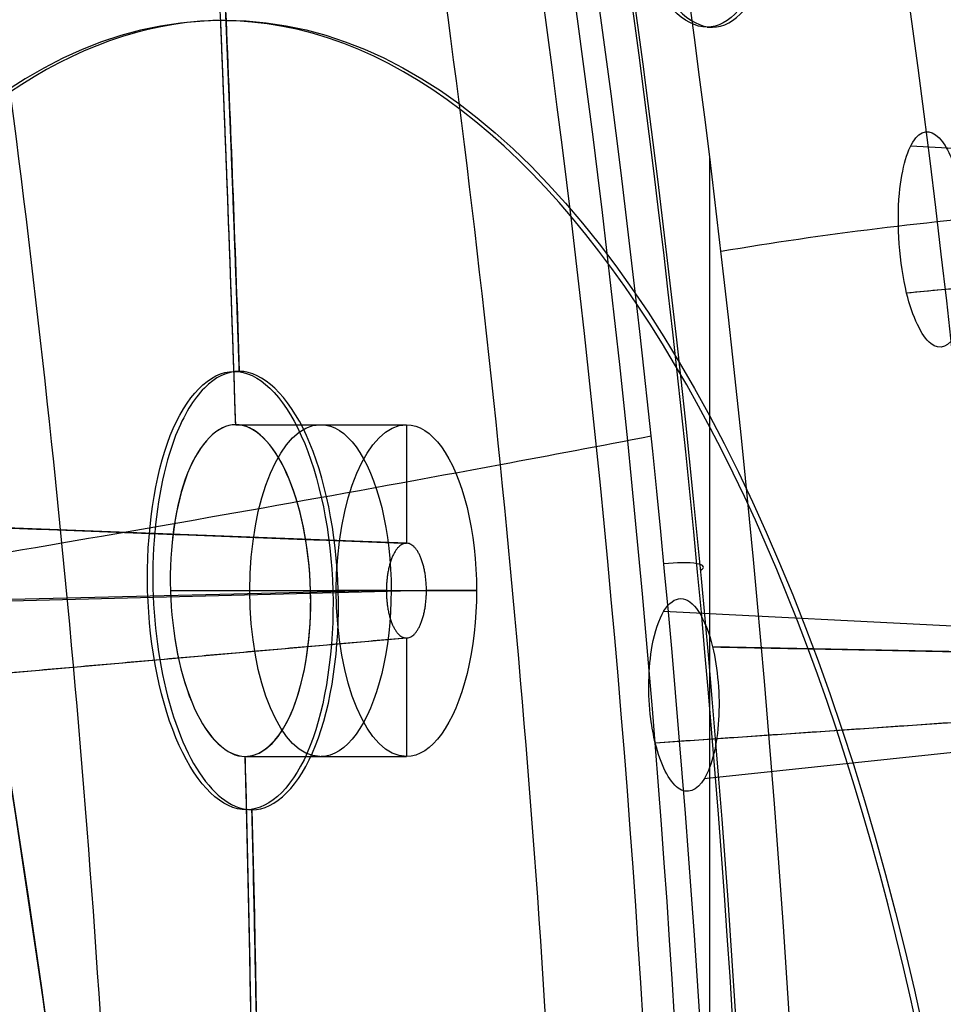
# Model space of a CAD drawing. Units: millimetres. Extents: x -170 to 445, y -152 to 177.
# Drawn here: x 71 to 79, y 57 to 65 of the extents above; entities that cross this region are included whole.
import ezdxf

# ---------------------------------------------------------------- set-up
doc = ezdxf.new("R2010")
doc.units = ezdxf.units.MM
doc.layers.add('Default', color=18, linetype='Continuous', true_color=0x000000)

# ---------------------------------------------------------------- blocks, each defined once
blk = doc.blocks.new('_08')
at = {"layer": 'Default'}
for p, q in [((76.66104862717665, 64.92876122955337, 774.6944848946052), (76.70645971581047, 64.92876122874893, 774.6733093562101)), ((76.68251969079004, 63.83776660646387, 820.4044162209112), (76.6825196945312, 34.86025203872052, 820.4044173297528))]:
    blk.add_line(p, q, dxfattribs=at)
at = {"layer": 'Default', "color": 167, "true_color": 0x244878}
for p, q in [((83.13464762337763, 63.67142223729232, 787.0600644277349), (78.37975007265169, 63.92497684568191, 788.6333744659323)), ((83.0714203161867, 63.12284403864273, 786.9239124619644), (78.34544727372025, 62.68526484224624, 788.2914093868214)), ((72.68171009225661, 61.57499998419411, 765.4473404939616), (74.12263413143852, 61.57499995866898, 764.7754265796723)), ((74.12263412736569, 61.575, 764.7754265815715), (74.12263412749483, 60.5745866097751, 764.7754266198529)), ((74.12262415116174, 60.57458699511588, 764.775431287206), (69.57920955116987, 60.7496484215107, 766.8940603093566)), ((73.9535761227215, 60.17499974171157, 764.4129077800723), (69.30890530650557, 60.0631381447612, 766.2626841764946)), ((74.2916712915609, 60.17499974172087, 765.1379552084118), (69.88916314551756, 60.06313915183577, 767.506944801289)), ((72.13047132264585, 60.17499993484904, 764.1596583208121), (73.53096858555352, 60.17499991004006, 763.5065957218937)), ((73.3138004883763, 60.17500003247285, 766.6973210418081), (74.71429971842637, 60.1750000076637, 766.0442575255961)), ((73.95358682284281, 60.17499998610603, 764.4129035203127), (73.53096856110986, 60.17499995137106, 763.5065957332919)), ((74.71429969398308, 60.17500004862897, 766.044257536995), (74.29168143223507, 60.17500001389401, 765.137949749942)), ((80.99591342605638, 59.758913796406, 780.5801916617577), (76.29381102864807, 59.99844782001853, 782.3157814402917)), ((74.12263415198912, 59.77438440101463, 764.775426623743), (69.61881878863556, 59.3773708399566, 766.8755902185915)), ((74.12263412759815, 59.7743844010147, 764.775426650473), (74.12263412772718, 58.77500000000001, 764.7754266887152)), ((81.2264951139631, 59.61193783409254, 781.0744991382428), (76.70732923158519, 59.70024673610086, 783.3505885245127)), ((80.93335658098313, 59.21147396515015, 780.4458627318295), (76.2237028293598, 58.88760234572315, 782.02305714898)), ((81.16496338933405, 59.06608257749757, 780.9427204779183), (76.63703850660868, 58.58748643600384, 783.0544958485947)), ((72.76255836214274, 58.77499998312797, 765.4096404338774), (74.12263417254141, 58.77499995903496, 764.7754266678176))]:
    blk.add_line(p, q, dxfattribs=at)
at = {"layer": 'Default', "extrusion": (0.9063077870371798, -3.61617022545824e-15, -0.422618261739563)}
blk.add_arc((49.35000000000003, 724.447503284676, -272.418736755679), 54.1544647057603, 121.4701910248499, 58.52980897517455, dxfattribs=at)
at = {"layer": 'Default', "color": 251, "true_color": 0x545454, "extrusion": (-0.9063077870371745, -4.552675191055346e-16, 0.4226182617395744)}
blk.add_arc((-49.34999999999996, 724.4475032846664, 272.6187367556889), 53.8500000000031, 121.6913844998286, 58.30861550017136, dxfattribs=at)
at = {"layer": 'Default', "extrusion": (0.9063077870365909, 0, -0.4226182617408261)}
blk.add_arc((49.34943480773154, 724.4494728137993, -264.9099314601496), 50.00195632931366, 269.9999999999994, 89.99962214632342, dxfattribs=at)
at = {"layer": 'Default', "extrusion": (-0.9063077870367084, 1.136868377216141e-13, 0.422618261740574)}
blk.add_arc((-49.3500000000125, 724.4475032843644, 265.0926235156104), 49.99999999999966, 7.1652e-12, 180.000000000007, dxfattribs=at)
at = {"layer": 'Default', "extrusion": (0.9063077870367242, 2.697177883761629e-14, -0.4226182617405402)}
blk.add_arc((49.34999999999803, 724.4475032843781, -264.8001408939841), 49.99999999999999, 2.0844e-12, 180.0000000000004, dxfattribs=at)
at = {"layer": 'Default', "extrusion": (-0.9063077870367243, -2.830710172730422e-14, 0.4226182617405401)}
blk.add_arc((-49.34999999999793, 724.4475032843781, 264.800140893984), 49.39999999999999, 359.9999999999995, 179.9999999999979, dxfattribs=at)
at = {"layer": 'Default', "extrusion": (-0.9063077870367084, -1.136868377216141e-13, 0.422618261740574)}
blk.add_arc((-49.34999999999088, 724.4475032843702, 264.4001408940066), 49.39999999999927, 359.999999999995, 179.9999999999949, dxfattribs=at)
at = {"layer": 'Default', "extrusion": (0.9063077870367243, 2.344413272521089e-14, -0.4226182617405401)}
blk.add_arc((49.34999999999826, 724.4475032843787, -264.0001408939836), 49.3999999999987, 7.911e-13, 180.0000000000002, dxfattribs=at)
at = {"layer": 'Default', "extrusion": (-0.9063077870367242, -2.528437676024334e-14, 0.4226182617405401)}
blk.add_arc((-49.34999999999805, 724.4475032843781, 262.6899407791184), 46.49999999999995, 359.9999999999998, 179.9999999999989, dxfattribs=at)
at = {"layer": 'Default', "color": 167, "true_color": 0x244878, "extrusion": (0.9063077870367952, 9.778292627099024e-16, -0.4226182617403881)}
blk.add_arc((49.34999999999996, 724.447503284422, -262.6055963209056), 46.09999999999997, 359.9999999999998, 180.0000000000003, dxfattribs=at)
at = {"layer": 'Default', "color": 167, "true_color": 0x244878, "extrusion": (-0.9063077870367952, -1.630740366177229e-16, 0.4226182617403881)}
blk.add_arc((-49.34999999999997, 724.447503284421, 260.7773795678024), 39.48945079169152, 0, 180, dxfattribs=at)
at = {"layer": 'Default', "extrusion": (0.9063077870367243, 2.168305446095031e-14, -0.4226182617405401)}
blk.add_arc((49.34999999999827, 724.447503284378, -260.7285050939703), 39.49999999999995, 1.649e-13, 179.9999999999998, dxfattribs=at)
at = {"layer": 'Default', "color": 167, "true_color": 0x244878, "extrusion": (-0.9063077870367952, 3.837828167743938e-15, 0.4226182617403881)}
blk.add_arc((-49.35000000000034, 724.4475032844206, 259.3744660280896), 31.88115084784244, 180.0000000000002, 359.9999999999998, dxfattribs=at)
at = {"layer": 'Default', "extrusion": (-0.9063077870367242, -2.039623972988436e-14, 0.4226182617405402)}
blk.add_arc((-49.34999999999835, 724.4475032843773, 259.3250433270045), 31.88872690259664, 180, 0, dxfattribs=at)
at = {"layer": 'Default', "color": 167, "true_color": 0x244878, "extrusion": (-0.9063077870367952, 2.019909561970494e-15, 0.4226182617403881)}
blk.add_arc((-49.35000000000021, 724.4475032844205, 259.3744660280894), 31.88115084784245, 0, 180, dxfattribs=at)
at = {"layer": 'Default', "extrusion": (-0.9063077870367242, -2.019429676226174e-14, 0.4226182617405402)}
blk.add_arc((-49.34999999999836, 724.4475032843771, 259.3250433270045), 31.88872690259665, 2.043e-13, 179.9999999999998, dxfattribs=at)
at = {"layer": 'Default', "color": 251, "true_color": 0x545454, "extrusion": (0.9063077870368696, 9.947598300641132e-14, -0.4226182617402286)}
blk.add_arc((49.34999999999459, 724.4475032844774, -274.0119718650863), 51.10000000000085, 60.57893217529798, 119.4210668412048, dxfattribs=at)
at = {"layer": 'Default', "color": 251, "true_color": 0x545454, "extrusion": (-0.9063077870373129, 0, 0.4226182617392779)}
blk.add_arc((-49.35, 724.4475032847566, 272.6187367554377), 51.10000000000169, 62.00000000000111, 117.9999999999989, dxfattribs=at)
at = {"layer": 'Default', "extrusion": (0.9063077870371364, -2.18715382364227e-15, -0.4226182617396564)}
blk.add_arc((49.35000000000034, 724.4475032846527, -277.2199233962913), 51.29999999999779, 66.31171643285623, 113.6882835671438, dxfattribs=at)
at = {"layer": 'Default', "color": 251, "true_color": 0x545454, "extrusion": (0.9063077870364205, 2.416792501201062e-14, -0.4226182617411917)}
blk.add_arc((49.34999999999805, 724.447503284165, -277.4199233975963), 51.10000000001482, 66.32738959975843, 113.6726104002416, dxfattribs=at)
at = {"layer": 'Default', "extrusion": (0.920156720104055, 0.06514009145626051, -0.3860937437105368)}
blk.add_arc((61.20623602947254, 745.9771522611248, -224.3350493992348), 1.853945330670849, 181.7967852204023, 1.626554505379908, dxfattribs=at)
at = {"layer": 'Default', "extrusion": (-0.9201504204539088, -0.06511892653090555, 0.3861123271095568)}
blk.add_arc((-61.20482723052132, 745.9706385155538, 224.3013419510276), 1.853943965528118, 178.3918920881997, 358.1847948515011, dxfattribs=at)
at = {"layer": 'Default', "extrusion": (-0.4226182617403154, -3.473496446617026e-08, -0.9063077870368285)}
blk.add_arc((-57.90448375068625, 411.546958875411, -724.4475049983943), 153.999999999927, 266.3810733443055, 267.3639372929816, dxfattribs=at)
at = {"layer": 'Default', "extrusion": (-0.9063077870367242, -1.691565302455602e-14, 0.4226182617405402)}
blk.add_arc((-49.34999999999854, 724.4475032843773, 257.7099233061035), 15.63721832225018, 179.9999999995972, 359.9999999999983, dxfattribs=at)
at = {"layer": 'Default', "color": 167, "true_color": 0x244878, "extrusion": (-0.9063077870367952, -3.295036836500359e-15, 0.4226182617403882)}
blk.add_arc((-49.3499999999998, 724.4475032844207, 257.7598703968047), 15.63491873130655, 180, 0, dxfattribs=at)
at = {"layer": 'Default', "color": 167, "true_color": 0x244878, "extrusion": (-0.9063077870367958, -1.183251813304754e-13, 0.4226182617403867)}
blk.add_arc((-49.34999999999079, 724.4475032844244, 257.759870396796), 15.63491873130634, 38.21321070238488, 179.9999999999996, dxfattribs=at)
at = {"layer": 'Default', "color": 167, "true_color": 0x244878, "extrusion": (0.4226182617405184, 1.212930074251828e-17, 0.9063077870367345)}
blk.add_arc((49.34999999993159, 597.3501409021379, 724.4475032844227), 339.950000008171, 272.0608676600142, 272.6360669774238, dxfattribs=at)
at = {"layer": 'Default', "extrusion": (-0.4226182617404486, -3.47349643943404e-08, -0.9063077870367663)}
for start, end in [(267.3639372904023, 267.8635562679825), (268.4873885081731, 269.6882462822113)]:
    blk.add_arc((-49.3500193325267, 597.3501372129798, -724.4475049984104), 339.999999995122, start, end, dxfattribs=at)
at = {"layer": 'Default', "extrusion": (0.9063077870367242, 1.773929109261993e-14, -0.4226182617405402)}
blk.add_arc((49.34999999999848, 724.4475032843769, -257.7099233061035), 15.6372183222502, 4.040593e-10, 180, dxfattribs=at)
at = {"layer": 'Default', "color": 167, "true_color": 0x244878, "extrusion": (-0.905847276200639, -0.03184318883556145, 0.42240587534345)}
blk.add_arc((-57.58305740440068, 725.3804428479099, 255.5301804219466), 1.400710850229068, 359.1869905666915, 179.0872028451481, dxfattribs=at)
at = {"layer": 'Default', "color": 167, "true_color": 0x244878, "extrusion": (0.9063077870368056, -1.605474153620934e-08, -0.4226182617403654)}
blk.add_arc((60.17500127171055, 724.4475028339295, -256.8353383260853), 1.399999999999877, 180.0107555516871, 0.0022065041016607, dxfattribs=at)
at = {"layer": 'Default', "color": 167, "true_color": 0x244878, "extrusion": (0.9063077870368005, -1.605474153620975e-08, -0.4226182617403763)}
blk.add_arc((60.17500127207634, 724.447502833926, -256.8249816479192), 1.399999999999762, 0.0021781178754553, 180.0106172050289, dxfattribs=at)
at = {"layer": 'Default', "color": 167, "true_color": 0x244878, "extrusion": (0.9063077870367952, 9.199577349168653e-15, -0.4226182617403881)}
blk.add_arc((60.17499999999924, 724.4475032844203, -256.0301408938622), 1.399999999999999, 180, 0, dxfattribs=at)
at = {"layer": 'Default', "color": 167, "true_color": 0x244878, "extrusion": (0.9063077870367952, 1.839915469833726e-14, -0.422618261740388)}
blk.add_arc((60.1749999999985, 724.4475032844208, -256.0301408938616), 1.400000000000006, 359.9999999999907, 180.0000000000093, dxfattribs=at)
at = {"layer": 'Default', "color": 167, "true_color": 0x244878, "extrusion": (0.4226182617407704, 0, 0.9063077870366169)}
blk.add_arc((49.3499999999316, 597.3501409023395, 724.4475032842565), 339.950000008171, 270.2359591647613, 271.5887099705552, dxfattribs=at)
at = {"layer": 'Default', "color": 167, "true_color": 0x244878, "extrusion": (-0.4226182617406078, 0, -0.9063077870366927)}
for start, end in [(278.715086537862, 278.7150867750852), (282.18003243136, 282.1800331228994)]:
    blk.add_arc((-36.85597326626748, 385.8471583958985, -724.4475032843699), 127.949999984893, start, end, dxfattribs=at)
at = {"layer": 'Default', "color": 251, "true_color": 0x545454}
for points, knots in [([(75.52810078987439, 49.34999999999471, 822.0675746947579), (75.52810078987447, 51.35968881030595, 822.0675746947582), (75.41476985144367, 55.40129019443608, 821.8220386945073), (74.96123537178438, 61.25553556935997, 820.8265862193937), (74.24030990611571, 66.99680947602961, 819.2362365192249), (72.94104777445781, 74.3434981036905, 816.3635794889248), (70.73088201432259, 82.6733139195628, 811.4724067068228), (67.43159720936707, 90.71177104171478, 804.0989867011684), (63.72018242313134, 96.79206611386292, 795.6060027809135), (59.73406312293412, 100.9248846191196, 786.1836508424665), (55.55604917636167, 103.0431891361366, 775.9488676054516), (51.92110790532962, 102.927670838259, 766.7420639127397), (49.01493448209099, 101.4851285389921, 759.2272319170793), (46.8811972727364, 99.68848133738162, 753.6458090292282), (45.54382960460345, 98.04157118961328, 750.1152409364768), (44.90820677092267, 97.12763815553666, 748.431828326447), (44.9063962972526, 97.1250338369773, 748.4270333389372)], [-4.7517e-12, -4.7517e-12, -4.7517e-12, -4.7517e-12, 5.419469721019909, 10.8385999600333, 16.25741063783259, 21.6758790892088, 32.50235365703573, 43.32997596075889, 54.16506602265177, 64.99795202372785, 75.82680568505344, 86.64197433757607, 92.07296676773585, 97.50249458551747, 102.931952459137, 102.9474639806526, 102.9474639806526, 102.9474639806526, 102.9474639806526]), ([(71.78024246546399, 49.34999999997978, 820.8829879883892), (71.78024246546428, 51.24616093261257, 820.88298798839), (71.67393981276436, 55.05850224139927, 820.6498935272252), (71.25600743201197, 60.58656820478047, 819.7157222823906), (70.59368654136715, 66.04209291060407, 818.2250121221971), (69.39494366837854, 73.07526937460366, 815.5206215077606), (67.3291697898885, 81.14559205702682, 810.8624018892649), (64.18827216020141, 89.03524079834095, 803.6965300629192), (60.62887501171748, 95.0774633904187, 795.3112892157451), (56.8118182220539, 99.25488438146003, 785.902375488682), (52.84665953836677, 101.4863747724524, 775.6109193993962), (49.45270573179812, 101.5217811771353, 766.3347776135665), (46.78811490473009, 100.2318285268077, 758.7831861847683), (44.85907634868406, 98.5628827634307, 753.1918748171404), (43.07544905279135, 96.22977122544309, 747.915477774811), (41.10819110822659, 92.65524767592635, 741.9930280180087), (39.94593553950386, 89.56649651271826, 738.4236011633175), (39.3049445631985, 87.52031238322114, 736.4416006511204)], [-1.92717e-11, -1.92717e-11, -1.92717e-11, -1.92717e-11, 5.419469721019909, 10.8385999600333, 16.25741063783259, 21.6758790892088, 32.50235365703573, 43.32997596075889, 54.16506602265177, 64.99795202372785, 75.82680568505344, 86.64197433757607, 92.07296676773585, 97.50249458551747, 102.931952459137, 108.3630291376743, 117.8003383989273, 117.8003383989273, 117.8003383989273, 117.8003383989273]), ([(74.0140095477144, 83.84289340583594, 810.8631662652032), (72.85969610662708, 83.33553540703114, 811.1883484506649), (70.48693453788574, 82.28592818974349, 811.374434735779), (67.18384369401733, 80.82835532434407, 810.7031180193411), (62.94419637384898, 78.97559938652967, 808.9596773250116), (57.99496316182614, 76.85828420415096, 805.6832926167414), (52.3408785450513, 74.52292946812615, 800.6096100342254), (46.84826041489545, 72.33514489416699, 794.5972886391623), (39.69845739804138, 69.57826653263925, 785.5349090260916), (32.84261528671226, 67.01165075871805, 775.2197795738289), (26.48663193843787, 64.64705547695208, 764.2988324461392), (22.06314197939618, 63.03321262102705, 755.9863990449005), (18.05864934271661, 61.66375315501289, 747.6789817345712), (14.55126292466108, 60.64022602908787, 739.5459674187931), (11.53745357384809, 59.98167910121653, 731.7140045776256), (8.089060712031364, 59.51203555664534, 721.7445284609057), (4.625033344730977, 59.4403168160311, 710.1798341408378), (1.280732856444974, 59.73634610690364, 697.502285443178), (-1.529300029880305, 60.23259355415477, 685.6303826389885), (-3.955306909865924, 60.69084186926918, 674.0554602651968), (-6.035868599864046, 60.9467171033637, 662.5034513089921), (-7.767347716661405, 60.90932755632268, 650.8669003794699), (-9.56950628504593, 60.41271899813439, 635.3934794728515), (-10.35760287857811, 59.49932530082069, 623.6445011795926), (-10.60415993999591, 58.64611993439443, 615.9189183463717)], [4.122605805775773, 4.122605805775773, 4.122605805775773, 4.122605805775773, 7.68964975880432, 11.53872855867989, 15.39130325826989, 23.08524653884641, 30.78307848769053, 38.45885242918092, 46.13529021583652, 61.48240298715684, 69.06872501476177, 76.65486130700667, 84.24058017320408, 91.82584593587366, 99.41102908068768, 106.9962889240129, 122.1578880724567, 137.1542847505124, 152.1563644923519, 167.1599978741546, 182.1631618653839, 197.1668644292519, 212.1703582326916, 241.5657746667544, 241.5657746667544, 241.5657746667544, 241.5657746667544]), ([(74.77036245290076, 72.98067958619697, 817.0946680052939), (74.24777680620834, 72.80011487428844, 817.0929529135205), (72.46655597888544, 72.19145239617532, 816.9678928781848), (69.61789621160334, 71.2518032928753, 816.2082236312308), (65.18549220559235, 69.84652795905625, 814.1611212659212), (60.02731465169434, 68.29708550451909, 810.5573667552342), (54.14697034517017, 66.63100567311949, 805.1310016186934), (48.43801922662942, 65.09428033811689, 798.7796149393494), (40.99843642073873, 63.1746287016722, 789.253816732427), (33.82896140205536, 61.39953155594322, 778.4067969634332), (27.10290248622166, 59.76497965603303, 766.834060503122), (22.37490877591589, 58.65221620316346, 757.9933255234678), (18.04932533365357, 57.71844509425044, 749.1669347011815), (14.22840187782599, 57.04388953332178, 740.6004364924713), (10.92751458001182, 56.6451145159411, 732.4615075027664), (7.141100669781339, 56.42061811096831, 722.2414144186542), (3.334577938721051, 56.51763445724608, 710.5599859909875), (-0.2946387695918985, 56.85213115508139, 697.8359128746516), (-3.273818247996092, 57.2514602721294, 685.9543605933579), (-5.795289532018943, 57.57462666181772, 674.3776328654109), (-7.926855940403345, 57.73616226631503, 662.8166855634095), (-9.677735182472437, 57.69122529995968, 651.1514078293503), (-11.46709766606811, 57.33119767087654, 635.6171755374529), (-12.20172825543954, 56.70060180060691, 623.7404916457252), (-12.38688099701124, 56.12235407767209, 615.942531941026)], [6.121354672784552, 6.121354672784552, 6.121354672784552, 6.121354672784552, 7.68964975880432, 11.53872855867989, 15.39130325826989, 23.08524653884641, 30.78307848769053, 38.45885242918092, 46.13529021583652, 61.48240298715684, 69.06872501476177, 76.65486130700667, 84.24058017320408, 91.82584593587366, 99.41102908068768, 106.9962889240129, 122.1578880724567, 137.1542847505124, 152.1563644923519, 167.1599978741546, 182.1631618653839, 197.1668644292519, 212.1703582326916, 241.5508726043977, 241.5508726043977, 241.5508726043977, 241.5508726043977]), ([(75.43168339616811, 67.29306068849425, 819.2809654379602), (75.01513228872672, 67.17893108812045, 819.2532228731882), (73.31584836855195, 66.71895125056349, 819.056795116873), (70.51422510459302, 65.99482406368595, 818.2304119090086), (65.99607066749806, 64.88645460112009, 816.0415025498213), (60.74705081636754, 63.68359299629229, 812.2894790250709), (54.77403116032553, 62.40519592806387, 806.7127753297298), (48.98302034130167, 61.2346940133654, 800.2270160736739), (41.44176218040116, 59.77881923266577, 790.529569190337), (34.17078946396478, 58.43797146549084, 779.496013199774), (27.32218758246486, 57.20411853630146, 767.6900561346803), (22.48979288899941, 56.36444519439754, 758.6576622159835), (18.04924094535131, 55.66131045433026, 749.6423820664039), (14.11107762772907, 55.15762696889566, 740.9215958930345), (10.69857061854782, 54.86780107139801, 732.679948113796), (6.776710952968489, 54.72150714639935, 722.3866695340296), (2.830115762908497, 54.83822072642027, 710.688759027057), (-0.9137866153038591, 55.14352599588852, 697.9683474431025), (-3.960521598676417, 55.47505619422834, 686.0933759039692), (-6.519840774949594, 55.72617316303818, 674.5199876213907), (-8.671016567544832, 55.84180481437716, 662.9563076987611), (-10.42806056972509, 55.79768078096669, 651.2793544304379), (-12.20897201365625, 55.51704607382905, 635.7150714912473), (-12.91754130663673, 55.04811255996528, 623.7941637790336), (-13.07472907791309, 54.62675938670849, 615.9526880640603)], [6.458919235831576, 6.458919235831576, 6.458919235831576, 6.458919235831576, 7.68964975880432, 11.53872855867989, 15.39130325826989, 23.08524653884641, 30.78307848769053, 38.45885242918092, 46.13529021583652, 61.48240298715684, 69.06872501476177, 76.65486130700667, 84.24058017320408, 91.82584593587366, 99.41102908068768, 106.9962889240129, 122.1578880724567, 137.1542847505124, 152.1563644923519, 167.1599978741546, 182.1631618653839, 197.1668644292519, 212.1703582326916, 241.5451597612669, 241.5451597612669, 241.5451597612669, 241.5451597612669]), ([(76.18847643331172, 61.47724289851002, 820.9021510499783), (75.75896891766162, 61.39481851794626, 820.8628288552848), (74.02585268235715, 61.06762820647774, 820.6195141500093), (71.17434187410485, 60.56093423056238, 819.7163072775236), (66.58778179552547, 59.79745280221915, 817.4124752845069), (61.26514820763606, 58.98077550452811, 813.538108444533), (55.2172525767373, 58.11912757526275, 807.837379014027), (49.36140804548453, 57.33142054638061, 801.2427374619647), (41.74295737033645, 56.34990612692998, 791.4107325787659), (34.4005366392978, 55.44324728423867, 780.2388450362463), (27.46911059681757, 54.60959303000999, 768.2654748804756), (22.5663202832413, 54.04327858437673, 759.0972685710822), (18.04685835716075, 53.57062303086256, 749.9496401138294), (14.02556786609192, 53.2342514814875, 741.12262904413), (10.53104853938913, 53.0444268951485, 732.8127520723752), (6.506828347598523, 52.9572648085453, 722.4750874755962), (2.452913815352438, 53.05991877829622, 710.7761856078084), (-1.378133303744236, 53.29998643186006, 698.0686913791711), (-4.47766692920719, 53.54533034556183, 686.2041455208351), (-7.066591518371009, 53.72028639897402, 674.6355972245212), (-9.231831837192912, 53.79344811523827, 663.0706232797305), (-10.99161290840493, 53.75627072058086, 651.3840058096175), (-12.76382290115544, 53.5632364702069, 635.7972823339043), (-13.45395105243121, 53.25963535892999, 623.830472180389), (-13.59395759507688, 52.99680078163935, 615.9601166482022)], [6.441332047650093, 6.441332047650093, 6.441332047650093, 6.441332047650093, 7.68964975880432, 11.53872855867989, 15.39130325826989, 23.08524653884641, 30.78307848769053, 38.45885242918092, 46.13529021583652, 61.48240298715684, 69.06872501476177, 76.65486130700667, 84.24058017320408, 91.82584593587366, 99.41102908068768, 106.9962889240129, 122.1578880724567, 137.1542847505124, 152.1563644923519, 167.1599978741546, 182.1631618653839, 197.1668644292519, 212.1703582326916, 241.5408531272563, 241.5408531272563, 241.5408531272563, 241.5408531272563]), ([(76.60595889207197, 60.34675292404031, 820.7134815236643), (76.64702942102271, 60.36817108910004, 820.8029758357521), (76.62601149216135, 60.41420464089576, 821.0462302519609), (76.39642486067287, 60.41176416441902, 821.142183272273), (76.2964060880927, 60.40037753043936, 821.1316451655616)], [0.0017491672411367, 0.0017491672411367, 0.0017491672411367, 0.0017491672411367, 0.3533795928751449, 0.7067587347835099, 0.7067587347835099, 0.7067587347835099, 0.7067587347835099])]:
    blk.add_open_spline(points, degree=3, knots=knots, dxfattribs=at)
at = {"layer": 'Default'}
for points, knots in [([(65.6456853305199, 99.3513908267862, 768.72829262378), (66.8450322909534, 99.3515031998906, 771.300502307877), (70.4908819845983, 98.6182322108462, 779.119627176505), (76.3129691852561, 93.6840867150555, 791.605898663646), (82.0531687780952, 82.4467338351832, 803.916402022633), (85.8752530496784, 67.0899394891009, 812.113180748667), (86.7773322307744, 55.3272400070017, 814.047674131899), (86.7773569391692, 49.3494348135526, 814.047659910471)], [-79.5139047251314, -79.5139047251314, -79.5139047251314, -79.5139047251314, -70.89462170597992, -53.31463738942444, -35.73465307538002, -18.15466876280492, 0, 0, 0, 0]), ([(71.5595770571879, 98.0166813106695, 779.358890219606), (71.69649893440487, 97.93376171919228, 779.6524214445091), (72.11429431974474, 97.68076950797588, 780.5480854001529), (72.7922380895165, 97.20797573177298, 782.0010528757401), (74.29146523448526, 96.01440561285992, 785.214194534634), (76.52262939285589, 93.68265987383079, 790.0089266486492), (79.32308659119298, 89.44068587508032, 795.9978207295981), (82.02911896908027, 83.69427151843448, 801.8227966545032), (83.98475975970936, 77.77870863445753, 805.9975135906933), (85.80044803477757, 70.29655886814008, 809.9056831140969), (86.98525677873936, 62.82543712108934, 812.4325264135645), (87.52220315425515, 55.30627376312614, 813.5947968869991), (87.62387987590452, 51.25821665739961, 813.8099995472553), (87.62757003876008, 49.66801906935108, 813.8178626500652), (87.6283080019061, 49.3499999707842, 813.819435300043)], [0, 0, 0, 0, 1.006074280469838, 3.06994812221941, 5.028492952544165, 12.26182878670554, 20.41498335632365, 28.58353577646648, 38.1040082124849, 42.8742769001144, 54.52830743884627, 61.93534972606589, 65.76365057339079, 66.72064875793389, 66.72064875793389, 66.72064875793389, 66.72064875793389]), ([(71.55454193726881, 97.9165068118748, 779.3336804575807), (72.68802324846695, 97.24786926400301, 781.7645270547317), (74.36924306055346, 95.89265968172856, 785.369723599057), (76.63615342395642, 93.29432529276873, 790.2311211478509), (78.62293169057145, 90.41887819525168, 794.4920105682611), (80.93543689788287, 86.06322119946168, 799.4518453186483), (83.16515525633032, 80.35841256595465, 804.2339801134896), (85.11531612170481, 73.32899436379248, 808.4157793045808), (86.43996751135322, 66.21651628190305, 811.2558745843883), (87.36332059348447, 58.11998191059448, 813.2359890854759), (87.59056489159035, 52.60248276472556, 813.7240126470908), (87.59021276001316, 49.34999975986434, 813.7233010452317)], [0.1099272263928197, 0.1099272263928197, 0.1099272263928197, 0.1099272263928197, 8.44802754459747, 12.6170780976418, 18.17581216836749, 25.12422975677466, 33.46233086286333, 41.80043196895193, 50.13853307504051, 57.08695066344769, 66.81473539250285, 66.81473539250285, 66.81473539250285, 66.81473539250285]), ([(87.5142588345717, 49.3499998797268, 813.704033107274), (87.5123084341927, 52.1104857475493, 813.704908179898), (87.3174199877001, 57.6415128788998, 813.289250615866), (86.6080435071081, 64.3630579557449, 811.735546357819), (85.7303250729308, 69.5117029299509, 809.920819255278), (84.7236986493299, 74.4754511802301, 807.704318836227), (83.4397252941376, 79.1196856224797, 804.943562945831), (81.8934058488467, 83.3306178593219, 801.712698224768), (80.2707239360824, 87.2313215969912, 798.147103689244), (78.4137295515621, 90.6309756213083, 794.168228002746), (76.3723107765903, 93.4467486039927, 789.870502466291), (74.3023089398054, 95.8595925102338, 785.347972687505), (72.621544431382, 97.1989167734999, 781.777813628952), (71.4894884730703, 97.8666245901497, 779.350291889618)], [-66.45085757391413, -66.45085757391413, -66.45085757391413, -66.45085757391413, -58.14707083517317, -49.84393382538663, -45.68801651823433, -41.53221726553311, -33.22869932381223, -29.07384424286058, -24.91847853000509, -16.6148478212764, -12.45984271493535, -8.30376462871844, 0, 0, 0, 0]), ([(80.26439176817803, 49.3499913095463, 822.0844033755524), (80.26358815130693, 54.06390709288879, 822.0844411869925), (79.70709567446049, 63.26064237108033, 820.9161399588626), (78.24138589280274, 71.84677501865576, 817.8013308746335), (77.32812438714016, 75.75829097643135, 815.8624620366725)], [0.1728677473224222, 0.1728677473224222, 0.1728677473224222, 0.1728677473224222, 14.50002131081007, 28.0339587916559, 28.0339587916559, 28.0339587916559, 28.0339587916559]), ([(76.4419851605857, 68.6287606692087, 774.7966507161), (76.6245713666132, 68.6288312332744, 775.232700671308), (77.0305581109273, 68.2267382709579, 776.130966496134), (77.3492347978953, 66.77520359743, 776.631842327598), (77.2065039996539, 65.3298381046695, 776.045549415905), (76.8456297448992, 64.92875264979, 775.12977282309), (76.6610485363663, 64.9287611888817, 774.694484680452)], [0, 0, 0, 0, 1.552167138716648, 3.103969534433756, 4.655145410525197, 6.207551105147912, 6.207551105147912, 6.207551105147912, 6.207551105147912]), ([(76.7064467007932, 64.9287613567967, 774.673278664716), (76.8910081862288, 64.9287312117991, 775.108503423405), (77.2520055710497, 65.3294522464706, 776.024450714338), (77.3949181771965, 66.7759121533139, 776.611291264602), (77.0752123171861, 68.2253704445958, 776.107456944464), (76.6698469623735, 68.6287410546371, 775.210965446247), (76.4874682186611, 68.628761207427, 774.775442913987)], [0, 0, 0, 0, 1.552116088227521, 3.104161228157027, 4.655954014082662, 6.206188051313758, 6.206188051313758, 6.206188051313758, 6.206188051313758]), ([(86.13392349490977, 62.40921930340588, 815.0495569497497), (85.75816890239747, 62.65821693817475, 815.8691302055404), (85.02433788645362, 62.9895561191876, 817.0429792507431), (83.592017819485, 63.28167672049299, 818.4112572853753), (82.32073445036879, 63.40964031795225, 819.2850247041584), (80.91338257379401, 63.43929533070207, 819.959287973467), (79.02145268089879, 63.35587732028977, 820.5370448188028), (77.64003576593775, 63.18102626717022, 820.6469490610972), (76.7787216843794, 63.03614057878795, 820.6141328496744)], [0.0004347244814816, 0.0004347244814816, 0.0004347244814816, 0.0004347244814816, 3.01385276990002, 4.520538307054274, 6.027223844208539, 7.533909381362792, 9.040594918517058, 11.8635650797819, 11.8635650797819, 11.8635650797819, 11.8635650797819]), ([(72.7121264577562, 62.0249999499569, 765.43319826011), (72.6100262273645, 62.0250063898652, 765.214244095334), (72.4078831743001, 61.9289625044198, 764.773506310134), (72.2427018962309, 61.6554864899697, 764.398657505022), (72.1746799286268, 61.4825645204882, 764.239748331675)], [0, 0, 0, 0, 0.7366963160244596, 1.472924463713723, 1.472924463713723, 1.472924463713723, 1.472924463713723]), ([(72.8189406587971, 58.3249999793331, 765.3833745097), (73.0186011212544, 58.3249950669105, 765.811547382706), (73.4229031121306, 58.7252498038115, 766.708738965191), (73.6308008781947, 60.175736943063, 767.263898588865), (73.3380601093202, 61.6227019083928, 766.745187975537), (72.9114708169408, 62.0249873764363, 765.860692669429), (72.7121264577562, 62.0249999499569, 765.43319826011)], [0, 0, 0, 0, 1.551179328450748, 3.100607850723664, 4.650674606745331, 6.199396380302112, 6.199396380302112, 6.199396380302112, 6.199396380302112]), ([(72.1746799286268, 61.4825645204882, 764.239748331675), (72.0749079569599, 61.2289293134035, 764.006666547965), (71.9418785883582, 60.5538764569357, 763.67049741169), (72.0224538694311, 59.4241542548067, 763.758140411537), (72.3515816802593, 58.5448347741681, 764.397686870652), (72.6677877393495, 58.3250036982831, 765.059226308376), (72.8189406587971, 58.3249999793331, 765.3833745097)], [0, 0, 0, 0, 1.131778869417543, 2.259962329682161, 3.390800123644908, 4.519525167839173, 4.519525167839173, 4.519525167839173, 4.519525167839173])]:
    blk.add_open_spline(points, degree=3, knots=knots, dxfattribs=at)
for points, degree in [([(70.88812724122458, 99.09855513457764, 779.9696272785753), (76.46325014299086, 95.80906338592987, 791.9238098758667), (81.58763687550054, 88.14534595125123, 802.916182767522), (85.41224364806085, 76.55748815502297, 811.1099005297449), (87.31512482168813, 62.94835848197678, 815.1936801021008), (87.31523630838869, 49.34999994689611, 815.1932470032853)], 5), ([(77.5813767038941, 49.3499993355502, 822.332022475724), (77.5801537474779, 56.7519502795251, 822.329399837225), (76.8470735659867, 64.2897986439103, 820.757302706984), (75.5570129154425, 71.0330073759424, 817.990758714016)], 3), ([(76.6610485363663, 64.9287611888817, 774.694484680452), (76.68374761857974, 64.9287612728392, 774.683881672584), (76.7064467007932, 64.9287613567967, 774.673278664716)], 2)]:
    blk.add_open_spline(points, degree=degree, dxfattribs=at)
at = {"layer": 'Default', "color": 251, "true_color": 0x545454}
for points in [[(76.8294108109788, 49.35, 822.270985516565), (76.8294083540213, 56.6841931277048, 822.270985246651), (76.0952026641737, 64.1506832763811, 820.703557428301), (74.8172167265657, 70.8328792055016, 817.96395922006)], [(77.1059954638003, 49.35, 822.1475637899764), (77.1059918123547, 56.6803188088055, 822.1475612355615), (76.37500901172993, 64.14395703921556, 820.5835844777027), (75.0983386847262, 70.82569724560155, 817.8463031386727)], [(77.1340631136977, 49.35, 821.845994094796), (77.1340631136978, 56.6443211227266, 821.845994094796), (76.4085780079832, 64.0716294539668, 820.290221656498), (75.1386796781913, 70.7182891134961, 817.566915899916)]]:
    blk.add_open_spline(points, degree=3, dxfattribs=at)
at = {"layer": 'Default', "color": 167, "true_color": 0x244878, "extrusion": (-0.4226195240344772, -6.412485724636234e-08, -0.9063071984183223)}
blk.add_rational_spline([(72.5549668340066, 64.9849187313066, 765.50644189956), (72.49045826009356, 66.5308897218983, 765.536522741592), (72.3978024268158, 68.0750017098725, 765.579728914081)], [1, 0.999733364221643, 0.999567801841662], degree=2, dxfattribs=at)
at = {"layer": 'Default', "extrusion": (-0.4226183220013972, 1.127734572815707e-06, -0.9063077589359211)}
blk.add_rational_spline([(72.6002342714044, 64.9872183222501, 765.485333346957), (72.54517588682613, 66.30672727774191, 765.5110091396764), (72.46961220885981, 67.6250000112945, 765.546246707857)], [1, 0.9999632168517532, 1], degree=2, dxfattribs=at)
at = {"layer": 'Default', "color": 167, "true_color": 0x244878, "extrusion": (-0.4282372892194198, -0.0002858620134684428, -0.9036662782271521)}
blk.add_rational_spline([(72.6817551120356, 61.5749999959511, 765.447437039539), (72.6260948644704, 63.2803101040576, 765.473274354393), (72.5549668340066, 64.9849187313066, 765.50644189956)], [0.999920063160531, 0.999947433311718, 1], degree=2, dxfattribs=at)
at = {"layer": 'Default', "extrusion": (-0.4226177874128757, -1.255191413896526e-05, -0.9063080081322769)}
blk.add_rational_spline([(72.71212645775623, 62.0249999499569, 765.43319826011), (72.66203300493585, 63.50637824124961, 765.4565366725171), (72.60023427140447, 64.9872183222501, 765.485333346957)], [1, 0.999990495223406, 1], degree=2, dxfattribs=at)
at = {"layer": 'Default', "color": 167, "true_color": 0x244878}
for points, knots in [([(78.2849710390533, 63.5253519842234, 788.276886773372), (78.3051133222738, 63.742907940878, 788.378674666176), (78.4066551836439, 64.086379827896, 788.74578340781), (78.6375064496002, 64.052107864061, 789.423277621919), (78.7594481107178, 63.7517519349596, 789.724934605198), (78.7990056387126, 63.5905211929485, 789.809955434904)], [-2.099811656707394, -2.099811656707394, -2.099811656707394, -2.099811656707394, -1.344311599996141, -0.5888115432848873, 0, 0, 0, 0]), ([(78.7990056387126, 63.5905211929485, 789.809955434904), (78.8484554018226, 63.3889711365464, 789.916237604228), (78.9020054571942, 62.8698516582537, 789.970504443296), (78.7858167939531, 62.2665240504572, 789.506244954158), (78.5467273460345, 62.1619566976422, 788.781279376398), (78.3949359712438, 62.4841130807408, 788.39790660992), (78.3455193192464, 62.6854453942518, 788.291716146633)], [-3.054623494856647, -3.054623494856647, -3.054623494856647, -3.054623494856647, -2.289076452801278, -1.526710007418522, -0.7647687342388272, 0, 0, 0, 0]), ([(72.6817551120356, 61.5749999959511, 765.447437039539), (72.5307193081854, 61.5750001437184, 765.123539724069), (72.2249516983718, 61.271704069208, 764.444951335294), (72.0674601864526, 60.1751925471914, 764.024543293809), (72.2881191048464, 59.078536903905, 764.415080980363), (72.6113727555691, 58.7751250740696, 765.08543124575), (72.7623513439624, 58.7750000856889, 765.409196452317)], [0, 0, 0, 0, 1.173449030264004, 2.345739444891112, 3.518756853255108, 4.69173342638718, 4.69173342638718, 4.69173342638718, 4.69173342638718]), ([(76.1977186168206, 59.7103847555576, 782.039877201806), (76.2196008289467, 59.8305243298472, 782.108229911529), (76.2889046207709, 60.0358448288374, 782.307271937099), (76.4383779311926, 60.1441275720283, 782.703522478682), (76.5953031834404, 60.0314002725717, 783.096758652134), (76.6774550158871, 59.8209192291688, 783.28650442244), (76.7071034477293, 59.6999613330453, 783.350151305662)], [-1.744364936642677, -1.744364936642677, -1.744364936642677, -1.744364936642677, -1.307572594881174, -0.873553829633058, -0.4365282659540367, 0, 0, 0, 0]), ([(76.2238952703493, 58.8879958522838, 782.023712603559), (76.2080789506872, 58.9523824323567, 781.989754874417), (76.1585854674274, 59.2201466242653, 781.890140600648), (76.1640520761894, 59.5255458628583, 781.934714192424), (76.1977186168206, 59.7103847555576, 782.039877201806)], [-0.8884324223647833, -0.8884324223647833, -0.8884324223647833, -0.8884324223647833, -0.658420974562375, 0, 0, 0, 0]), ([(76.7071034477293, 59.6999613330453, 783.350151305662), (76.7510836269886, 59.520533632361, 783.444564438482), (76.7901788037177, 59.058297757335, 783.495781302314), (76.6573220666966, 58.513922064029, 783.095710120702), (76.4118883712746, 58.4207208108833, 782.457014662201), (76.2679560653813, 58.7086289725034, 782.118311383518), (76.2238952703493, 58.8879958522838, 782.023712603559)], [-2.728005211986298, -2.728005211986298, -2.728005211986298, -2.728005211986298, -2.046772778035105, -1.365708950201226, -0.6813935718526344, 0, 0, 0, 0])]:
    blk.add_open_spline(points, degree=3, knots=knots, dxfattribs=at)
for points, degree in [([(78.3455193192464, 62.6854453942518, 788.291716146633), (78.2837840696359, 62.9369658863706, 788.159054493278), (78.2603574780487, 63.259501943669, 788.152503530339), (78.2849710390533, 63.5253519842234, 788.276886773372)], 3), ([(83.0714203161866, 63.1228440386431, 786.923912461964), (80.7084698177165, 62.90414471644745, 787.6078143042985), (78.3455193192464, 62.6854453942518, 788.291716146633)], 2), ([(72.6817551120356, 61.5749999959511, 765.447437039539), (73.40219463201285, 61.57499999797555, 765.111431831642), (74.1226341519901, 61.575, 764.775426623745)], 2), ([(69.579192840039, 60.7491296455553, 766.894067338606), (71.85091349601456, 60.6618581276652, 765.8347469811755), (74.1226341519901, 60.5745866097751, 764.775426623745)], 2), ([(74.1226341519901, 59.7743844010147, 764.775426623745), (71.87070726476054, 59.5761449485469, 765.8255177703015), (69.618780377531, 59.3779054960791, 766.875608916858)], 2), ([(76.7071034477293, 59.6999613330453, 783.350151305662), (78.9667998107975, 59.6559495732132, 782.212324955041), (81.2264961738657, 59.6119378133811, 781.07449860442)], 2), ([(80.9333581995339, 59.2114740764543, 780.445862189802), (78.5786267349416, 59.04973496436905, 781.2347873966805), (76.2238952703493, 58.8879958522838, 782.023712603559)], 2), ([(72.7623513439624, 58.7750000856889, 765.409196452317), (73.44249274797625, 58.77500004284445, 765.092311538031), (74.1226341519901, 58.775, 764.775426623745)], 2)]:
    blk.add_open_spline(points, degree=degree, dxfattribs=at)
at = {"layer": 'Default', "color": 34, "true_color": 0x904800}
for points, knots in [([(72.1293191802525, 61.482523489298, 764.260855164855), (72.260777009445, 61.8167349701488, 764.567965381592), (72.6628008011509, 62.2295665994861, 765.461235924324), (73.2907509240797, 61.6215365141328, 766.762033215662), (73.5880768014819, 60.1780042543979, 767.29081930925), (73.4421621275941, 59.2005520557056, 766.904223919564), (73.3108660013932, 58.8670119424875, 766.597517260633)], [0, 0, 0, 0, 1.551678832476757, 3.102282342696753, 4.652420888312323, 6.201531657066369, 6.201531657066369, 6.201531657066369, 6.201531657066369]), ([(73.1691368773172, 59.1851684590263, 766.312468181492), (73.2684962525317, 59.43757648794, 766.544571222042), (73.378918780987, 60.1772691586697, 766.837131886831), (73.1539174948631, 61.2696732556663, 766.436971814277), (72.6787131717597, 61.7298071591467, 765.452585533541), (72.3744780468053, 61.417396095982, 764.776596478994), (72.274995863962, 61.1644799959694, 764.544188240381)], [0, 0, 0, 0, 1.172300037564454, 2.345377848968918, 3.518807528895744, 4.693050965470839, 4.693050965470839, 4.693050965470839, 4.693050965470839]), ([(73.3108660013932, 58.8670119424875, 766.597517260633), (73.1794519265316, 58.5331721965935, 766.290535074611), (72.7776959285017, 58.1206622610237, 765.397874999875), (72.1500622147922, 58.7277618776967, 764.09766798752), (71.8523262405769, 60.1705327802851, 763.567926978337), (71.9979675871802, 61.1485820975816, 763.95399313568), (72.1293191802525, 61.482523489298, 764.260855164855)], [0, 0, 0, 0, 1.550420452130547, 3.100526442047881, 4.649532707691728, 6.199875627054122, 6.199875627054122, 6.199875627054122, 6.199875627054122]), ([(72.274995863962, 61.1644799959694, 764.544188240381), (72.1755940767462, 60.9117682878204, 764.311967820388), (72.0653775588358, 60.1716236958394, 764.019808060331), (72.2906904656882, 59.0797958274922, 764.420690189927), (72.7656566160547, 58.6203660597035, 765.404629165197), (73.0696882436934, 58.9325336821175, 766.080156633713), (73.1691368773172, 59.1851684590263, 766.312468181492)], [0, 0, 0, 0, 1.173232474229958, 2.34545343120619, 3.518506609314939, 4.691797758594253, 4.691797758594253, 4.691797758594253, 4.691797758594253])]:
    blk.add_open_spline(points, degree=3, knots=knots, dxfattribs=at)
at = {"layer": 'Default', "color": 167, "true_color": 0x244878, "extrusion": (-0.9063077870367438, 0, 0.4226182617404984)}
blk.add_rational_spline([(74.1226341519901, 60.5745866097751, 764.775426623745), (73.95358670752817, 60.57458660977506, 764.4129032092018), (73.95358670752817, 60.1744855053949, 764.4129032092018), (73.95358670752817, 59.77438440101474, 764.4129032092018), (74.1226341519901, 59.7743844010147, 764.775426623745)], [1, 0.7071067811865475, 1, 0.7071067811865475, 1], degree=2, knots=[0, 0, 0, 0.8001014350940416, 0.8001014350940416, 1.600202870188083, 1.600202870188083, 1.600202870188083], dxfattribs=at)
at = {"layer": 'Default', "color": 167, "true_color": 0x244878}
blk.add_rational_spline([(74.1226341519901, 59.7743844010147, 764.775426623745), (74.29168159650379, 59.77438441490872, 765.1379500535986), (74.29168159645214, 60.17448551928889, 765.1379500382885), (74.29168159640048, 60.57458660976801, 765.1379500229783), (74.12263415199008, 60.5745866097751, 764.7754266237449)], [1, 0.7071067811865475, 1, 0.7071067883822333, 0.9999999856086287], degree=2, knots=[0, 0, 0, 0.8001014489917908, 0.8001014489917908, 1.600202856287555, 1.600202856287555, 1.600202856287555], dxfattribs=at)
at = {"layer": 'Default', "color": 167, "true_color": 0x244878, "extrusion": (-0.4179271540543561, 2.129089244266043e-05, -0.9084805410413174)}
blk.add_rational_spline([(72.8783797895383, 50.75, 765.355631961649), (72.86340057531432, 54.7632540166759, 765.3626168841031), (72.76235134396238, 58.77500008568889, 765.4091964523169)], [1, 0.999876378047473, 0.999892107329408], degree=2, dxfattribs=at)
at = {"layer": 'Default', "extrusion": (-0.4226183073875767, 3.25887775132168e-06, -0.906307765745301)}
blk.add_rational_spline([(72.9217463122945, 51.2, 765.33540981998), (72.90417998230645, 54.76309382617961, 765.3436139473358), (72.8189406587971, 58.3249999793331, 765.3833745097)], [0.75, 0.749920293084114, 0.749922947461909], degree=2, dxfattribs=at)
blk = doc.blocks.new('268110019')
at = {"layer": 'Default'}
blk.add_blockref('_08', (0, 0), dxfattribs=at)

msp = doc.modelspace()

# ---------------------------------------------------------------- block references
at = {"layer": 'Default'}
msp.add_blockref('268110019', (0, 0), dxfattribs=at)

doc.saveas('drawing.dxf')
